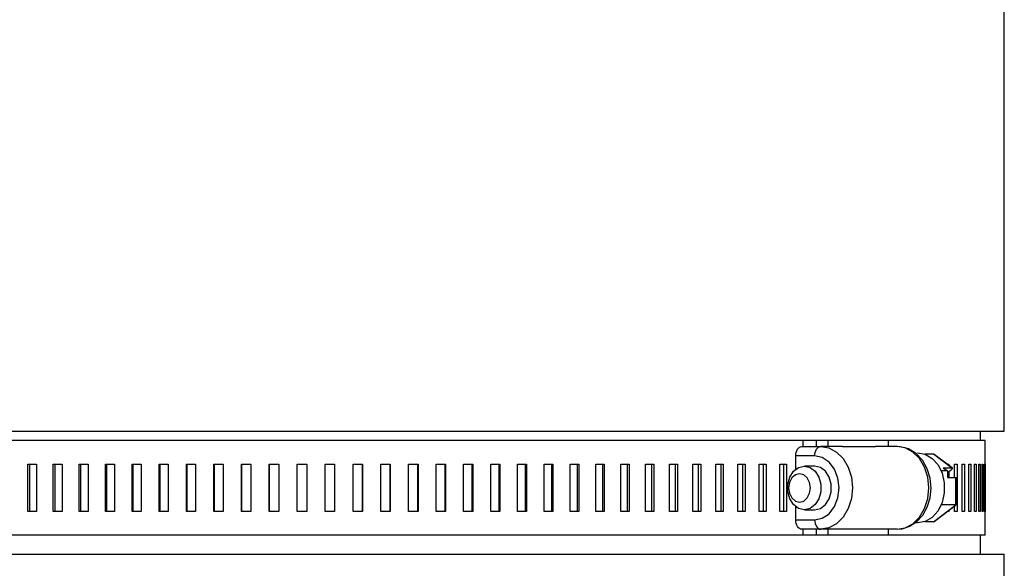
# Model space of a CAD drawing. Units: inches. Extents: x 0.5 to 10.9, y 0.1 to 17.
# Drawn here: x 5.7 to 6.2, y 11.3 to 11.6 of the extents above; entities that cross this region are included whole.
import ezdxf

# ---------------------------------------------------------------- set-up
doc = ezdxf.new("R2010")
doc.units = ezdxf.units.IN
doc.header["$LTSCALE"] = 0.75
doc.header["$MEASUREMENT"] = 0
doc.layers.add('Layer 1', color=7, linetype='Continuous')

msp = doc.modelspace()

# ---------------------------------------------------------------- linework, layer by layer
at = {"layer": 'Layer 1', "color": 7, "lineweight": 25}
for points in [[(6.23826, 11.35245), (6.23826, 11.79245)], [(5.69944, 11.35245), (5.71947, 11.35245), (5.74011, 11.35245), (5.76127, 11.35245), (5.78288, 11.35245), (5.80484, 11.35245), (5.82708, 11.35245), (5.8495, 11.35245), (5.87203, 11.35245), (5.89458, 11.35245), (5.91705, 11.35245), (5.93936, 11.35245), (5.96142, 11.35245), (5.98315, 11.35245), (6.00447, 11.35245), (6.02529, 11.35245), (6.04553, 11.35245), (6.06511, 11.35245), (6.08396, 11.35245), (6.10201, 11.35245), (6.11918, 11.35245), (6.13541, 11.35245), (6.15063, 11.35245), (6.16479, 11.35245), (6.17783, 11.35245), (6.18971, 11.35245), (6.20037, 11.35245), (6.20977, 11.35245), (6.21788, 11.35245), (6.22467, 11.35245), (6.23011, 11.35245), (6.23418, 11.35245), (6.23686, 11.35245), (6.23814, 11.35245), (6.23826, 11.35245)], [(6.22576, 11.34745), (6.22576, 11.35245)], [(6.13176, 11.34745), (6.11606, 11.34745), (6.09941, 11.34745), (6.08187, 11.34745), (6.06353, 11.34745), (6.04444, 11.34745), (6.02468, 11.34745), (6.00434, 11.34745), (5.98349, 11.34745), (5.96222, 11.34745), (5.9406, 11.34745), (5.91873, 11.34745), (5.89669, 11.34745), (5.87456, 11.34745), (5.85245, 11.34745), (5.83042, 11.34745), (5.80857, 11.34745), (5.78699, 11.34745), (5.76575, 11.34745), (5.74496, 11.34745), (5.72467, 11.34745), (5.70499, 11.34745)], [(6.13882, 11.34745), (6.13176, 11.34745)], [(6.13176, 11.34745), (6.13176, 11.34432)], [(6.14496, 11.34745), (6.13882, 11.34745)], [(6.13882, 11.34745), (6.13882, 11.34432)], [(6.17697, 11.34745), (6.17325, 11.34745), (6.16946, 11.34745), (6.16558, 11.34745), (6.16161, 11.34745), (6.15757, 11.34745), (6.15345, 11.34745), (6.14924, 11.34745), (6.14496, 11.34745)], [(6.14496, 11.34745), (6.14496, 11.34432)], [(6.17697, 11.34745), (6.17697, 11.34432)], [(6.22806, 11.34745), (6.22806, 11.34745), (6.22728, 11.34745), (6.22513, 11.34745), (6.22159, 11.34745), (6.21668, 11.34745), (6.21043, 11.34745), (6.20286, 11.34745), (6.194, 11.34745), (6.18389, 11.34745), (6.17697, 11.34745)], [(6.22806, 11.33495), (6.22806, 11.34745)], [(6.12807, 11.33932), (6.12813, 11.3403), (6.12831, 11.34123), (6.12861, 11.3421), (6.12901, 11.34286), (6.12949, 11.34348), (6.13005, 11.34394), (6.13065, 11.34423), (6.13127, 11.34432)], [(6.13127, 11.34432), (6.14126, 11.34432)], [(6.13806, 11.33932), (6.13812, 11.3403), (6.1383, 11.34123), (6.1386, 11.3421), (6.13899, 11.34286), (6.13948, 11.34348), (6.14003, 11.34394), (6.14063, 11.34423), (6.14126, 11.34432)], [(6.15269, 11.34432), (6.14126, 11.34432)], [(6.14126, 11.34432), (6.14561, 11.34358), (6.14966, 11.34139), (6.15314, 11.33791), (6.15581, 11.33338), (6.15749, 11.32811), (6.15807, 11.32245), (6.15749, 11.31678), (6.15581, 11.31151), (6.15314, 11.30698), (6.14966, 11.3035), (6.14561, 11.30132), (6.14126, 11.30057)], [(6.15269, 11.34432), (6.17015, 11.34432)], [(6.18161, 11.34432), (6.17015, 11.34432)], [(6.18161, 11.30057), (6.18596, 11.30132), (6.19001, 11.3035), (6.19349, 11.30698), (6.19616, 11.31151), (6.19784, 11.31678), (6.19841, 11.32245), (6.19784, 11.32811), (6.19616, 11.33338), (6.19349, 11.33791), (6.19001, 11.34139), (6.18596, 11.34358), (6.18161, 11.34432)], [(6.18161, 11.30057), (6.18435, 11.30082), (6.18843, 11.30219), (6.19209, 11.30465), (6.19518, 11.30807), (6.19755, 11.31232), (6.19905, 11.31719), (6.19957, 11.32239), (6.19907, 11.32762), (6.19755, 11.33259), (6.19505, 11.33702), (6.19168, 11.34059), (6.18767, 11.34306), (6.18331, 11.34422), (6.18161, 11.34432)], [(6.19246, 11.341), (6.19648, 11.34025), (6.20017, 11.33805), (6.20323, 11.33459), (6.20543, 11.33015), (6.20657, 11.32509), (6.20657, 11.31981), (6.20543, 11.31474), (6.20323, 11.3103), (6.20017, 11.30684), (6.19648, 11.30465), (6.19246, 11.3039), (6.19097, 11.304)], [(6.13806, 11.33932), (6.12807, 11.33932)], [(6.12807, 11.33231), (6.12807, 11.33932)], [(6.13806, 11.30557), (6.14206, 11.3064), (6.14568, 11.3088), (6.14854, 11.31253), (6.15039, 11.31723), (6.15102, 11.32245), (6.15039, 11.32766), (6.14854, 11.33237), (6.14568, 11.3361), (6.14206, 11.33849), (6.13806, 11.33932)], [(6.20078, 11.34034), (6.19621, 11.34034)], [(6.20128, 11.34017), (6.20127, 11.34017), (6.20103, 11.3403), (6.20078, 11.34034)], [(6.21039, 11.33313), (6.20078, 11.34034)], [(6.21076, 11.33304), (6.20128, 11.34017)], [(5.72241, 11.30995), (5.72241, 11.33495)], [(5.72241, 11.33495), (5.72297, 11.33495), (5.72353, 11.33495), (5.7241, 11.33495), (5.72466, 11.33495), (5.72523, 11.33495), (5.72579, 11.33495), (5.72636, 11.33495), (5.72693, 11.33495)], [(5.7234, 11.30995), (5.7234, 11.33495)], [(5.72693, 11.33495), (5.72693, 11.30995)], [(5.73582, 11.30995), (5.73582, 11.33495)], [(5.73582, 11.33495), (5.7364, 11.33495), (5.73697, 11.33495), (5.73755, 11.33495), (5.73812, 11.33495), (5.7387, 11.33495), (5.73927, 11.33495), (5.73985, 11.33495), (5.74043, 11.33495)], [(5.73672, 11.30995), (5.73672, 11.33495)], [(5.74043, 11.33495), (5.74043, 11.30995)], [(5.74949, 11.30995), (5.74949, 11.33495)], [(5.74949, 11.33495), (5.75007, 11.33495), (5.75065, 11.33495), (5.75124, 11.33495), (5.75182, 11.33495), (5.75241, 11.33495), (5.753, 11.33495), (5.75358, 11.33495), (5.75417, 11.33495)], [(5.75029, 11.30995), (5.75029, 11.33495)], [(5.75417, 11.33495), (5.75417, 11.30995)], [(5.76337, 11.30995), (5.76337, 11.33495)], [(5.76337, 11.33495), (5.76396, 11.33495), (5.76455, 11.33495), (5.76515, 11.33495), (5.76574, 11.33495), (5.76634, 11.33495), (5.76693, 11.33495), (5.76753, 11.33495), (5.76812, 11.33495)], [(5.76409, 11.30995), (5.76409, 11.33495)], [(5.76812, 11.33495), (5.76812, 11.30995)], [(5.77745, 11.30995), (5.77745, 11.33495)], [(5.77745, 11.33495), (5.77805, 11.33495), (5.77865, 11.33495), (5.77925, 11.33495), (5.77985, 11.33495), (5.78045, 11.33495), (5.78106, 11.33495), (5.78166, 11.33495), (5.78226, 11.33495)], [(5.77808, 11.30995), (5.77808, 11.33495)], [(5.78226, 11.33495), (5.78226, 11.30995)], [(5.7917, 11.30995), (5.7917, 11.33495)], [(5.7917, 11.33495), (5.79231, 11.33495), (5.79292, 11.33495), (5.79353, 11.33495), (5.79413, 11.33495), (5.79474, 11.33495), (5.79535, 11.33495), (5.79596, 11.33495), (5.79657, 11.33495)], [(5.79224, 11.30995), (5.79224, 11.33495)], [(5.79657, 11.33495), (5.79657, 11.30995)], [(5.8061, 11.30995), (5.8061, 11.33495)], [(5.8061, 11.33495), (5.80672, 11.33495), (5.80733, 11.33495), (5.80794, 11.33495), (5.80856, 11.33495), (5.80917, 11.33495), (5.80978, 11.33495), (5.8104, 11.33495), (5.81101, 11.33495)], [(5.80654, 11.30995), (5.80654, 11.33495)], [(5.81101, 11.33495), (5.81101, 11.30995)], [(5.82063, 11.30995), (5.82063, 11.33495)], [(5.82063, 11.33495), (5.82124, 11.33495), (5.82186, 11.33495), (5.82248, 11.33495), (5.8231, 11.33495), (5.82371, 11.33495), (5.82433, 11.33495), (5.82495, 11.33495), (5.82557, 11.33495)], [(5.82097, 11.30995), (5.82097, 11.33495)], [(5.82557, 11.33495), (5.82557, 11.30995)], [(5.83524, 11.30995), (5.83524, 11.33495)], [(5.83524, 11.33495), (5.83587, 11.33495), (5.83649, 11.33495), (5.83711, 11.33495), (5.83773, 11.33495), (5.83835, 11.33495), (5.83897, 11.33495), (5.83959, 11.33495), (5.84022, 11.33495)], [(5.83549, 11.30995), (5.83549, 11.33495)], [(5.84022, 11.33495), (5.84022, 11.30995)], [(5.84994, 11.30995), (5.84994, 11.33495)], [(5.84994, 11.33495), (5.85056, 11.33495), (5.85118, 11.33495), (5.85181, 11.33495), (5.85243, 11.33495), (5.85305, 11.33495), (5.85368, 11.33495), (5.8543, 11.33495), (5.85493, 11.33495)], [(5.85009, 11.30995), (5.85009, 11.33495)], [(5.85493, 11.33495), (5.85493, 11.30995)], [(5.86467, 11.30995), (5.86467, 11.33495)], [(5.86467, 11.33495), (5.8653, 11.33495), (5.86592, 11.33495), (5.86654, 11.33495), (5.86717, 11.33495), (5.8678, 11.33495), (5.86842, 11.33495), (5.86904, 11.33495), (5.86967, 11.33495)], [(5.86473, 11.30995), (5.86473, 11.33495)], [(5.86967, 11.33495), (5.86967, 11.30995)], [(5.87943, 11.30995), (5.87943, 11.33495)], [(5.87943, 11.33495), (5.88005, 11.33495), (5.88068, 11.33495), (5.8813, 11.33495), (5.88193, 11.33495), (5.88255, 11.33495), (5.88318, 11.33495), (5.8838, 11.33495), (5.88443, 11.33495)], [(5.88439, 11.33495), (5.88439, 11.30995)], [(5.88443, 11.33495), (5.88443, 11.30995)], [(5.89418, 11.30995), (5.89418, 11.33495)], [(5.89418, 11.33495), (5.8948, 11.33495), (5.89542, 11.33495), (5.89605, 11.33495), (5.89667, 11.33495), (5.8973, 11.33495), (5.89792, 11.33495), (5.89854, 11.33495), (5.89917, 11.33495)], [(5.89903, 11.33495), (5.89903, 11.30995)], [(5.89917, 11.33495), (5.89917, 11.30995)], [(5.90889, 11.30995), (5.90889, 11.33495)], [(5.90889, 11.33495), (5.90951, 11.33495), (5.91014, 11.33495), (5.91076, 11.33495), (5.91138, 11.33495), (5.912, 11.33495), (5.91262, 11.33495), (5.91324, 11.33495), (5.91387, 11.33495)], [(5.91363, 11.33495), (5.91363, 11.30995)], [(5.91387, 11.33495), (5.91387, 11.30995)], [(5.92355, 11.30995), (5.92355, 11.33495)], [(5.92355, 11.33495), (5.92417, 11.33495), (5.92479, 11.33495), (5.92541, 11.33495), (5.92603, 11.33495), (5.92665, 11.33495), (5.92726, 11.33495), (5.92788, 11.33495), (5.9285, 11.33495)], [(5.92817, 11.33495), (5.92817, 11.30995)], [(5.9285, 11.33495), (5.9285, 11.30995)], [(5.93813, 11.30995), (5.93813, 11.33495)], [(5.93813, 11.33495), (5.93874, 11.33495), (5.93935, 11.33495), (5.93997, 11.33495), (5.94058, 11.33495), (5.9412, 11.33495), (5.94181, 11.33495), (5.94243, 11.33495), (5.94304, 11.33495)], [(5.94262, 11.33495), (5.94262, 11.30995)], [(5.94304, 11.33495), (5.94304, 11.30995)], [(5.95259, 11.30995), (5.95259, 11.33495)], [(5.95259, 11.33495), (5.9532, 11.33495), (5.95381, 11.33495), (5.95442, 11.33495), (5.95503, 11.33495), (5.95564, 11.33495), (5.95624, 11.33495), (5.95685, 11.33495), (5.95746, 11.33495)], [(5.95694, 11.33495), (5.95694, 11.30995)], [(5.95746, 11.33495), (5.95746, 11.30995)], [(5.96692, 11.30995), (5.96692, 11.33495)], [(5.96692, 11.33495), (5.96752, 11.33495), (5.96813, 11.33495), (5.96873, 11.33495), (5.96933, 11.33495), (5.96993, 11.33495), (5.97054, 11.33495), (5.97114, 11.33495), (5.97174, 11.33495)], [(5.97113, 11.33495), (5.97113, 11.30995)], [(5.97174, 11.33495), (5.97174, 11.30995)], [(5.98109, 11.30995), (5.98109, 11.33495)], [(5.98109, 11.33495), (5.98169, 11.33495), (5.98228, 11.33495), (5.98288, 11.33495), (5.98347, 11.33495), (5.98407, 11.33495), (5.98466, 11.33495), (5.98526, 11.33495), (5.98585, 11.33495)], [(5.98515, 11.33495), (5.98515, 11.30995)], [(5.98585, 11.33495), (5.98585, 11.30995)], [(5.99508, 11.30995), (5.99508, 11.33495)], [(5.99508, 11.33495), (5.99566, 11.33495), (5.99625, 11.33495), (5.99684, 11.33495), (5.99743, 11.33495), (5.99801, 11.33495), (5.9986, 11.33495), (5.99918, 11.33495), (5.99977, 11.33495)], [(5.99898, 11.33495), (5.99898, 11.30995)], [(5.99977, 11.33495), (5.99977, 11.30995)], [(6.00885, 11.30995), (6.00885, 11.33495)], [(6.00885, 11.33495), (6.00943, 11.33495), (6.01001, 11.33495), (6.01059, 11.33495), (6.01116, 11.33495), (6.01174, 11.33495), (6.01232, 11.33495), (6.01289, 11.33495), (6.01347, 11.33495)], [(6.01258, 11.33495), (6.01258, 11.30995)], [(6.01347, 11.33495), (6.01347, 11.30995)], [(6.02239, 11.30995), (6.02239, 11.33495)], [(6.02239, 11.33495), (6.02296, 11.33495), (6.02353, 11.33495), (6.0241, 11.33495), (6.02466, 11.33495), (6.02523, 11.33495), (6.0258, 11.33495), (6.02636, 11.33495), (6.02693, 11.33495)], [(6.02595, 11.33495), (6.02595, 11.30995)], [(6.02693, 11.33495), (6.02693, 11.30995)], [(6.03568, 11.30995), (6.03568, 11.33495)], [(6.03568, 11.33495), (6.03624, 11.33495), (6.03679, 11.33495), (6.03735, 11.33495), (6.0379, 11.33495), (6.03846, 11.33495), (6.03901, 11.33495), (6.03957, 11.33495), (6.04012, 11.33495)], [(6.03906, 11.33495), (6.03906, 11.30995)], [(6.04012, 11.33495), (6.04012, 11.30995)], [(6.04869, 11.30995), (6.04869, 11.33495)], [(6.04869, 11.33495), (6.04923, 11.33495), (6.04977, 11.33495), (6.05032, 11.33495), (6.05086, 11.33495), (6.0514, 11.33495), (6.05194, 11.33495), (6.05248, 11.33495), (6.05303, 11.33495)], [(6.05188, 11.33495), (6.05188, 11.30995)], [(6.05303, 11.33495), (6.05303, 11.30995)], [(6.06139, 11.30995), (6.06139, 11.33495)], [(6.06139, 11.33495), (6.06192, 11.33495), (6.06245, 11.33495), (6.06298, 11.33495), (6.06351, 11.33495), (6.06404, 11.33495), (6.06456, 11.33495), (6.06509, 11.33495), (6.06562, 11.33495)], [(6.06439, 11.33495), (6.06439, 11.30995)], [(6.06562, 11.33495), (6.06562, 11.30995)], [(6.07376, 11.30995), (6.07376, 11.33495)], [(6.07376, 11.33495), (6.07428, 11.33495), (6.0748, 11.33495), (6.07531, 11.33495), (6.07583, 11.33495), (6.07634, 11.33495), (6.07685, 11.33495), (6.07737, 11.33495), (6.07788, 11.33495)], [(6.07657, 11.33495), (6.07657, 11.30995)], [(6.07788, 11.33495), (6.07788, 11.30995)], [(6.08579, 11.30995), (6.08579, 11.33495)], [(6.08579, 11.33495), (6.08629, 11.33495), (6.08679, 11.33495), (6.0873, 11.33495), (6.08779, 11.33495), (6.08829, 11.33495), (6.08879, 11.33495), (6.08929, 11.33495), (6.08978, 11.33495)], [(6.0884, 11.33495), (6.0884, 11.30995)], [(6.08978, 11.33495), (6.08978, 11.30995)], [(6.09745, 11.30995), (6.09745, 11.33495)], [(6.09745, 11.33495), (6.09794, 11.33495), (6.09842, 11.33495), (6.09891, 11.33495), (6.09939, 11.33495), (6.09987, 11.33495), (6.10035, 11.33495), (6.10083, 11.33495), (6.10131, 11.33495)], [(6.09986, 11.33495), (6.09986, 11.30995)], [(6.10131, 11.33495), (6.10131, 11.30995)], [(6.10872, 11.30995), (6.10872, 11.33495)], [(6.10872, 11.33495), (6.10919, 11.33495), (6.10966, 11.33495), (6.11013, 11.33495), (6.11059, 11.33495), (6.11106, 11.33495), (6.11152, 11.33495), (6.11199, 11.33495), (6.11245, 11.33495)], [(6.11092, 11.33495), (6.11092, 11.30995)], [(6.11245, 11.33495), (6.11245, 11.30995)], [(6.11959, 11.30995), (6.11959, 11.33495)], [(6.11959, 11.33495), (6.12004, 11.33495), (6.12049, 11.33495), (6.12094, 11.33495), (6.12138, 11.33495), (6.12183, 11.33495), (6.12228, 11.33495), (6.12273, 11.33495), (6.12317, 11.33495)], [(6.12157, 11.33495), (6.12157, 11.30995)], [(6.12317, 11.33495), (6.12317, 11.30995)], [(6.13262, 11.31094), (6.1296, 11.31164), (6.12694, 11.31364), (6.12496, 11.3167), (6.12392, 11.32045), (6.12392, 11.32444), (6.12496, 11.32819), (6.12694, 11.33126), (6.1296, 11.33325), (6.13262, 11.33395), (6.13564, 11.33325), (6.1383, 11.33126), (6.14027, 11.32819), (6.14132, 11.32444), (6.14132, 11.32045), (6.14027, 11.3167), (6.1383, 11.31364), (6.13564, 11.31164), (6.13262, 11.31094)], [(6.13806, 11.33395), (6.13262, 11.33395)], [(6.13806, 11.31094), (6.14108, 11.31164), (6.14374, 11.31364), (6.14571, 11.3167), (6.14676, 11.32045), (6.14676, 11.32444), (6.14571, 11.32819), (6.14374, 11.33126), (6.14108, 11.33325), (6.13806, 11.33395)], [(6.20821, 11.3314), (6.20495, 11.3314)], [(6.20591, 11.33313), (6.21039, 11.33313)], [(6.20591, 11.33313), (6.20821, 11.3314)], [(6.20821, 11.33053), (6.21013, 11.33197)], [(6.20821, 11.3314), (6.20821, 11.32793)], [(6.20822, 11.33495), (6.20827, 11.33495), (6.20848, 11.33495), (6.20868, 11.33495), (6.20888, 11.33495)], [(6.20888, 11.33495), (6.20888, 11.33445)], [(6.20888, 11.33104), (6.20888, 11.32793)], [(6.21013, 11.33197), (6.21038, 11.33217), (6.21058, 11.33237), (6.21073, 11.33255), (6.21082, 11.33272), (6.21085, 11.33286), (6.21082, 11.33297), (6.21073, 11.33306), (6.21059, 11.33311), (6.21039, 11.33313)], [(6.21193, 11.32793), (6.21193, 11.33495)], [(6.21193, 11.33495), (6.21212, 11.33495), (6.2123, 11.33495), (6.21249, 11.33495), (6.21267, 11.33495), (6.21285, 11.33495), (6.21303, 11.33495), (6.21322, 11.33495), (6.21339, 11.33495)], [(6.21339, 11.33495), (6.21339, 11.30995)], [(6.21605, 11.30995), (6.21605, 11.33495)], [(6.21605, 11.33495), (6.21621, 11.33495), (6.21637, 11.33495), (6.21653, 11.33495), (6.21669, 11.33495), (6.21684, 11.33495), (6.217, 11.33495), (6.21716, 11.33495), (6.21731, 11.33495)], [(6.21731, 11.33495), (6.21731, 11.30995)], [(6.21957, 11.30995), (6.21957, 11.33495)], [(6.21957, 11.33495), (6.21971, 11.33495), (6.21984, 11.33495), (6.21997, 11.33495), (6.22011, 11.33495), (6.22024, 11.33495), (6.22037, 11.33495), (6.2205, 11.33495), (6.22063, 11.33495)], [(6.22063, 11.33495), (6.22063, 11.30995)], [(6.22249, 11.30995), (6.22249, 11.33495)], [(6.22249, 11.33495), (6.2226, 11.33495), (6.22271, 11.33495), (6.22281, 11.33495), (6.22292, 11.33495), (6.22303, 11.33495), (6.22313, 11.33495), (6.22324, 11.33495), (6.22334, 11.33495)], [(6.22334, 11.33495), (6.22334, 11.30995)], [(6.2248, 11.30995), (6.2248, 11.33495)], [(6.2248, 11.33495), (6.22488, 11.33495), (6.22496, 11.33495), (6.22505, 11.33495), (6.22513, 11.33495), (6.22521, 11.33495), (6.22529, 11.33495), (6.22537, 11.33495), (6.22544, 11.33495)], [(6.22544, 11.33495), (6.22544, 11.30995)], [(6.22649, 11.30995), (6.22649, 11.33495)], [(6.22649, 11.33495), (6.22655, 11.33495), (6.22661, 11.33495), (6.22666, 11.33495), (6.22672, 11.33495), (6.22677, 11.33495), (6.22683, 11.33495), (6.22688, 11.33495), (6.22693, 11.33495)], [(6.22693, 11.33495), (6.22693, 11.30995)], [(6.22758, 11.30995), (6.22758, 11.33495)], [(6.22758, 11.33495), (6.22761, 11.33495), (6.22764, 11.33495), (6.22767, 11.33495), (6.2277, 11.33495), (6.22773, 11.33495), (6.22775, 11.33495), (6.22778, 11.33495), (6.2278, 11.33495)], [(6.2278, 11.33495), (6.2278, 11.30995)], [(6.22804, 11.30995), (6.22804, 11.33495)], [(6.22804, 11.33495), (6.22805, 11.33495), (6.22805, 11.33495), (6.22805, 11.33495), (6.22806, 11.33495), (6.22806, 11.33495)], [(6.22806, 11.33495), (6.22806, 11.30995)], [(6.13006, 11.31495), (6.13226, 11.31552), (6.13413, 11.31714), (6.13538, 11.31958), (6.13582, 11.32245), (6.13538, 11.32532), (6.13413, 11.32775), (6.13226, 11.32938), (6.13006, 11.32995), (6.12785, 11.32938), (6.12598, 11.32775), (6.12473, 11.32532), (6.12429, 11.32245), (6.12473, 11.31958), (6.12598, 11.31714), (6.12785, 11.31552), (6.13006, 11.31495)], [(6.20821, 11.32793), (6.21269, 11.32793)], [(6.21269, 11.32793), (6.21291, 11.32791), (6.21306, 11.32784), (6.21314, 11.32774), (6.21316, 11.32767)], [(6.21269, 11.3135), (6.21269, 11.32793)], [(6.21316, 11.31377), (6.21316, 11.32767)], [(5.72693, 11.30995), (5.72636, 11.30995), (5.72579, 11.30995), (5.72523, 11.30995), (5.72466, 11.30995), (5.7241, 11.30995), (5.72353, 11.30995), (5.72297, 11.30995), (5.72241, 11.30995)], [(5.74043, 11.30995), (5.73985, 11.30995), (5.73927, 11.30995), (5.7387, 11.30995), (5.73812, 11.30995), (5.73755, 11.30995), (5.73697, 11.30995), (5.7364, 11.30995), (5.73582, 11.30995)], [(5.75417, 11.30995), (5.75358, 11.30995), (5.753, 11.30995), (5.75241, 11.30995), (5.75182, 11.30995), (5.75124, 11.30995), (5.75065, 11.30995), (5.75007, 11.30995), (5.74949, 11.30995)], [(5.76812, 11.30995), (5.76753, 11.30995), (5.76693, 11.30995), (5.76634, 11.30995), (5.76574, 11.30995), (5.76515, 11.30995), (5.76455, 11.30995), (5.76396, 11.30995), (5.76337, 11.30995)], [(5.78226, 11.30995), (5.78166, 11.30995), (5.78106, 11.30995), (5.78045, 11.30995), (5.77985, 11.30995), (5.77925, 11.30995), (5.77865, 11.30995), (5.77805, 11.30995), (5.77745, 11.30995)], [(5.79657, 11.30995), (5.79596, 11.30995), (5.79535, 11.30995), (5.79474, 11.30995), (5.79413, 11.30995), (5.79353, 11.30995), (5.79292, 11.30995), (5.79231, 11.30995), (5.7917, 11.30995)], [(5.81101, 11.30995), (5.8104, 11.30995), (5.80978, 11.30995), (5.80917, 11.30995), (5.80856, 11.30995), (5.80794, 11.30995), (5.80733, 11.30995), (5.80672, 11.30995), (5.8061, 11.30995)], [(5.82557, 11.30995), (5.82495, 11.30995), (5.82433, 11.30995), (5.82371, 11.30995), (5.8231, 11.30995), (5.82248, 11.30995), (5.82186, 11.30995), (5.82124, 11.30995), (5.82063, 11.30995)], [(5.84022, 11.30995), (5.83959, 11.30995), (5.83897, 11.30995), (5.83835, 11.30995), (5.83773, 11.30995), (5.83711, 11.30995), (5.83649, 11.30995), (5.83587, 11.30995), (5.83524, 11.30995)], [(5.85493, 11.30995), (5.8543, 11.30995), (5.85368, 11.30995), (5.85305, 11.30995), (5.85243, 11.30995), (5.85181, 11.30995), (5.85118, 11.30995), (5.85056, 11.30995), (5.84994, 11.30995)], [(5.86967, 11.30995), (5.86904, 11.30995), (5.86842, 11.30995), (5.8678, 11.30995), (5.86717, 11.30995), (5.86654, 11.30995), (5.86592, 11.30995), (5.8653, 11.30995), (5.86467, 11.30995)], [(5.88443, 11.30995), (5.8838, 11.30995), (5.88318, 11.30995), (5.88255, 11.30995), (5.88193, 11.30995), (5.8813, 11.30995), (5.88068, 11.30995), (5.88005, 11.30995), (5.87943, 11.30995)], [(5.89917, 11.30995), (5.89854, 11.30995), (5.89792, 11.30995), (5.8973, 11.30995), (5.89667, 11.30995), (5.89605, 11.30995), (5.89542, 11.30995), (5.8948, 11.30995), (5.89418, 11.30995)], [(5.91387, 11.30995), (5.91324, 11.30995), (5.91262, 11.30995), (5.912, 11.30995), (5.91138, 11.30995), (5.91076, 11.30995), (5.91014, 11.30995), (5.90951, 11.30995), (5.90889, 11.30995)], [(5.9285, 11.30995), (5.92788, 11.30995), (5.92726, 11.30995), (5.92665, 11.30995), (5.92603, 11.30995), (5.92541, 11.30995), (5.92479, 11.30995), (5.92417, 11.30995), (5.92355, 11.30995)], [(5.94304, 11.30995), (5.94243, 11.30995), (5.94181, 11.30995), (5.9412, 11.30995), (5.94058, 11.30995), (5.93997, 11.30995), (5.93935, 11.30995), (5.93874, 11.30995), (5.93813, 11.30995)], [(5.95746, 11.30995), (5.95685, 11.30995), (5.95624, 11.30995), (5.95564, 11.30995), (5.95503, 11.30995), (5.95442, 11.30995), (5.95381, 11.30995), (5.9532, 11.30995), (5.95259, 11.30995)], [(5.97174, 11.30995), (5.97114, 11.30995), (5.97054, 11.30995), (5.96993, 11.30995), (5.96933, 11.30995), (5.96873, 11.30995), (5.96813, 11.30995), (5.96752, 11.30995), (5.96692, 11.30995)], [(5.98585, 11.30995), (5.98526, 11.30995), (5.98466, 11.30995), (5.98407, 11.30995), (5.98347, 11.30995), (5.98288, 11.30995), (5.98228, 11.30995), (5.98169, 11.30995), (5.98109, 11.30995)], [(5.99977, 11.30995), (5.99918, 11.30995), (5.9986, 11.30995), (5.99801, 11.30995), (5.99743, 11.30995), (5.99684, 11.30995), (5.99625, 11.30995), (5.99566, 11.30995), (5.99508, 11.30995)], [(6.01347, 11.30995), (6.01289, 11.30995), (6.01232, 11.30995), (6.01174, 11.30995), (6.01116, 11.30995), (6.01059, 11.30995), (6.01001, 11.30995), (6.00943, 11.30995), (6.00885, 11.30995)], [(6.02693, 11.30995), (6.02636, 11.30995), (6.0258, 11.30995), (6.02523, 11.30995), (6.02466, 11.30995), (6.0241, 11.30995), (6.02353, 11.30995), (6.02296, 11.30995), (6.02239, 11.30995)], [(6.04012, 11.30995), (6.03957, 11.30995), (6.03901, 11.30995), (6.03846, 11.30995), (6.0379, 11.30995), (6.03735, 11.30995), (6.03679, 11.30995), (6.03624, 11.30995), (6.03568, 11.30995)], [(6.05303, 11.30995), (6.05248, 11.30995), (6.05194, 11.30995), (6.0514, 11.30995), (6.05086, 11.30995), (6.05032, 11.30995), (6.04977, 11.30995), (6.04923, 11.30995), (6.04869, 11.30995)], [(6.06562, 11.30995), (6.06509, 11.30995), (6.06456, 11.30995), (6.06404, 11.30995), (6.06351, 11.30995), (6.06298, 11.30995), (6.06245, 11.30995), (6.06192, 11.30995), (6.06139, 11.30995)], [(6.07788, 11.30995), (6.07737, 11.30995), (6.07685, 11.30995), (6.07634, 11.30995), (6.07583, 11.30995), (6.07531, 11.30995), (6.0748, 11.30995), (6.07428, 11.30995), (6.07376, 11.30995)], [(6.08978, 11.30995), (6.08929, 11.30995), (6.08879, 11.30995), (6.08829, 11.30995), (6.08779, 11.30995), (6.0873, 11.30995), (6.08679, 11.30995), (6.08629, 11.30995), (6.08579, 11.30995)], [(6.10131, 11.30995), (6.10083, 11.30995), (6.10035, 11.30995), (6.09987, 11.30995), (6.09939, 11.30995), (6.09891, 11.30995), (6.09842, 11.30995), (6.09794, 11.30995), (6.09745, 11.30995)], [(6.11245, 11.30995), (6.11199, 11.30995), (6.11152, 11.30995), (6.11106, 11.30995), (6.11059, 11.30995), (6.11013, 11.30995), (6.10966, 11.30995), (6.10919, 11.30995), (6.10872, 11.30995)], [(6.12317, 11.30995), (6.12273, 11.30995), (6.12228, 11.30995), (6.12183, 11.30995), (6.12138, 11.30995), (6.12094, 11.30995), (6.12049, 11.30995), (6.12004, 11.30995), (6.11959, 11.30995)], [(6.12807, 11.30557), (6.12807, 11.31259)], [(6.13262, 11.31094), (6.13806, 11.31094)], [(6.20078, 11.30455), (6.21269, 11.3135)], [(6.20128, 11.30473), (6.21307, 11.31359)], [(6.21269, 11.3135), (6.20495, 11.3135)], [(6.20888, 11.30995), (6.20868, 11.30995), (6.20848, 11.30995), (6.20827, 11.30995), (6.20822, 11.30995)], [(6.20888, 11.31044), (6.20888, 11.30995)], [(6.21193, 11.30995), (6.21193, 11.31273)], [(6.21339, 11.30995), (6.21322, 11.30995), (6.21303, 11.30995), (6.21285, 11.30995), (6.21267, 11.30995), (6.21249, 11.30995), (6.2123, 11.30995), (6.21212, 11.30995), (6.21193, 11.30995)], [(6.21316, 11.31377), (6.21314, 11.31369), (6.21306, 11.31358), (6.21291, 11.31352), (6.21269, 11.3135)], [(6.21731, 11.30995), (6.21716, 11.30995), (6.217, 11.30995), (6.21684, 11.30995), (6.21669, 11.30995), (6.21653, 11.30995), (6.21637, 11.30995), (6.21621, 11.30995), (6.21605, 11.30995)], [(6.22063, 11.30995), (6.2205, 11.30995), (6.22037, 11.30995), (6.22024, 11.30995), (6.22011, 11.30995), (6.21997, 11.30995), (6.21984, 11.30995), (6.21971, 11.30995), (6.21957, 11.30995)], [(6.22334, 11.30995), (6.22324, 11.30995), (6.22313, 11.30995), (6.22303, 11.30995), (6.22292, 11.30995), (6.22281, 11.30995), (6.22271, 11.30995), (6.2226, 11.30995), (6.22249, 11.30995)], [(6.22544, 11.30995), (6.22537, 11.30995), (6.22529, 11.30995), (6.22521, 11.30995), (6.22513, 11.30995), (6.22505, 11.30995), (6.22496, 11.30995), (6.22488, 11.30995), (6.2248, 11.30995)], [(6.22693, 11.30995), (6.22688, 11.30995), (6.22683, 11.30995), (6.22677, 11.30995), (6.22672, 11.30995), (6.22666, 11.30995), (6.22661, 11.30995), (6.22655, 11.30995), (6.22649, 11.30995)], [(6.2278, 11.30995), (6.22778, 11.30995), (6.22775, 11.30995), (6.22773, 11.30995), (6.2277, 11.30995), (6.22767, 11.30995), (6.22764, 11.30995), (6.22761, 11.30995), (6.22758, 11.30995)], [(6.22806, 11.30995), (6.22806, 11.30995), (6.22806, 11.30995), (6.22805, 11.30995), (6.22805, 11.30995), (6.22805, 11.30995), (6.22804, 11.30995)], [(6.22806, 11.29745), (6.22806, 11.30995)], [(6.13127, 11.30057), (6.13065, 11.30067), (6.13005, 11.30095), (6.12949, 11.30141), (6.12901, 11.30204), (6.12861, 11.30279), (6.12831, 11.30366), (6.12813, 11.3046), (6.12807, 11.30557)], [(6.12807, 11.30557), (6.13806, 11.30557)], [(6.13806, 11.30557), (6.13812, 11.3046), (6.1383, 11.30366), (6.1386, 11.30279), (6.13899, 11.30204), (6.13948, 11.30141), (6.14003, 11.30095), (6.14063, 11.30067), (6.14126, 11.30057)], [(6.20078, 11.30455), (6.19621, 11.30455)], [(6.20128, 11.30473), (6.20122, 11.30469), (6.20101, 11.30458), (6.20078, 11.30455)], [(6.14126, 11.30057), (6.13127, 11.30057)], [(6.13176, 11.30057), (6.13176, 11.29745)], [(6.13882, 11.30057), (6.13882, 11.29745)], [(6.15269, 11.30057), (6.14126, 11.30057)], [(6.14496, 11.30057), (6.14496, 11.29745)], [(6.17015, 11.30057), (6.15269, 11.30057)], [(6.18161, 11.30057), (6.17015, 11.30057)], [(6.17697, 11.30057), (6.17697, 11.29745)], [(6.13176, 11.29745), (6.11606, 11.29745), (6.09941, 11.29745), (6.08187, 11.29745), (6.06353, 11.29745), (6.04444, 11.29745), (6.02468, 11.29745), (6.00434, 11.29745), (5.98349, 11.29745), (5.96222, 11.29745), (5.9406, 11.29745), (5.91873, 11.29745), (5.89669, 11.29745), (5.87456, 11.29745), (5.85245, 11.29745), (5.83042, 11.29745), (5.80857, 11.29745), (5.78699, 11.29745), (5.76575, 11.29745), (5.74496, 11.29745), (5.72467, 11.29745), (5.70499, 11.29745)], [(6.13882, 11.29745), (6.13176, 11.29745)], [(6.14496, 11.29745), (6.13882, 11.29745)], [(6.17697, 11.29745), (6.17325, 11.29745), (6.16946, 11.29745), (6.16558, 11.29745), (6.16161, 11.29745), (6.15757, 11.29745), (6.15345, 11.29745), (6.14924, 11.29745), (6.14496, 11.29745)], [(6.22806, 11.29745), (6.22806, 11.29745), (6.22728, 11.29745), (6.22513, 11.29745), (6.22159, 11.29745), (6.21668, 11.29745), (6.21043, 11.29745), (6.20286, 11.29745), (6.194, 11.29745), (6.18389, 11.29745), (6.17697, 11.29745)], [(6.22576, 11.28744), (6.22576, 11.29745)], [(5.69944, 11.28744), (5.71947, 11.28744), (5.74011, 11.28744), (5.76127, 11.28744), (5.78288, 11.28744), (5.80484, 11.28744), (5.82708, 11.28744), (5.8495, 11.28744), (5.87203, 11.28744), (5.89458, 11.28744), (5.91705, 11.28744), (5.93936, 11.28744), (5.96142, 11.28744), (5.98315, 11.28744), (6.00447, 11.28744), (6.02529, 11.28744), (6.04553, 11.28744), (6.06511, 11.28744), (6.08396, 11.28744), (6.10201, 11.28744), (6.11918, 11.28744), (6.13541, 11.28744), (6.15063, 11.28744), (6.16479, 11.28744), (6.17783, 11.28744), (6.18971, 11.28744), (6.20037, 11.28744), (6.20977, 11.28744), (6.21788, 11.28744), (6.22467, 11.28744), (6.23011, 11.28744), (6.23418, 11.28744), (6.23686, 11.28744), (6.23814, 11.28744), (6.23826, 11.28744)], [(6.23826, 11.27245), (6.23826, 11.28744)]]:
    msp.add_lwpolyline(points, dxfattribs=at)

doc.saveas('drawing.dxf')
